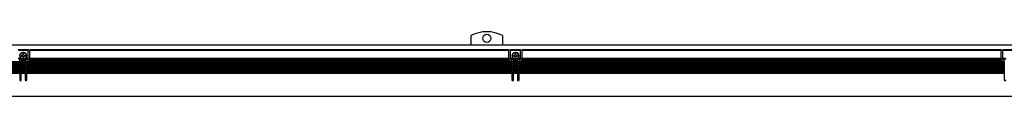
# Model space of a CAD drawing. Extents: x -474 to 1663, y 350 to 491.
# Drawn here: x 62 to 662, y 452 to 491 of the extents above; entities that cross this region are included whole.
import ezdxf

# ---------------------------------------------------------------- set-up
doc = ezdxf.new("R2010")
doc.units = 0
doc.layers.get('0').update_dxf_attribs({"linetype": 'CONTINUOUS'})

msp = doc.modelspace()

# ---------------------------------------------------------------- linework, layer by layer
at = {"color": 7}
for p, q in [((336.806915, 483.099976), (336.806915, 488.739868)), ((355.806915, 488.739868), (355.806915, 483.099976)), ((-313.193085, 483.099976), (1660.806885, 483.099976)), ((60.806915, 480.299988), (66.806915, 480.299988)), ((66.806915, 480.299988), (66.806915, 480.212158)), ((66.806915, 480.212158), (66.806915, 479.724243)), ((67.806915, 480.212158), (67.806915, 480.299988)), ((67.806915, 480.299988), (359.806915, 480.299988)), ((67.806915, 480.212158), (67.806915, 479.724243)), ((359.806915, 480.299988), (359.806915, 480.212158)), ((359.806915, 480.212158), (359.806915, 479.724243)), ((360.806915, 480.212158), (360.806915, 480.299988)), ((360.806915, 480.299988), (366.806915, 480.299988)), ((360.806915, 480.212158), (360.806915, 479.724243)), ((366.806915, 480.299988), (366.806915, 480.212158)), ((366.806915, 480.212158), (366.806915, 479.724243)), ((367.806915, 480.212158), (367.806915, 480.299988)), ((367.806915, 480.299988), (659.806946, 480.299988)), ((367.806915, 480.212158), (367.806915, 479.724243)), ((659.806946, 480.299988), (659.806946, 480.212158)), ((659.806946, 480.212158), (659.806946, 479.724243)), ((660.806946, 480.212158), (660.806946, 480.299988)), ((660.806946, 480.299988), (666.806946, 480.299988)), ((660.806946, 480.212158), (660.806946, 479.724243)), ((66.806915, 479.724243), (60.806915, 479.724243)), ((62.337189, 474.900024), (60.806915, 474.900024)), ((62.912445, 474.5), (60.816986, 474.5)), ((61.306915, 474.099976), (62.156891, 474.099976)), ((63.106903, 476.599976), (62.606903, 476.599976)), ((62.606903, 476.599976), (62.606903, 476.200012)), ((62.606903, 476.200012), (63.106903, 476.200012)), ((64.006927, 477.599976), (63.606903, 477.599976)), ((63.606903, 477.599976), (63.606903, 477.099976)), ((63.606903, 475.700012), (63.606903, 475.200012)), ((63.606903, 475.200012), (64.006927, 475.200012)), ((64.006927, 477.099976), (64.006927, 477.599976)), ((64.006927, 475.200012), (64.006927, 475.700012)), ((65.006927, 476.599976), (64.506927, 476.599976)), ((64.506927, 476.200012), (65.006927, 476.200012)), ((64.701324, 474.5), (64.81369, 474.557068)), ((66.796783, 474.5), (64.701324, 474.5)), ((65.006927, 476.200012), (65.006927, 476.599976)), ((66.806915, 474.900024), (65.276581, 474.900024)), ((65.456879, 474.099976), (66.306915, 474.099976)), ((66.806915, 474.900024), (66.806915, 479.724243)), ((66.806915, 474.770691), (66.806915, 474.900024)), ((66.806915, 474.770691), (66.806915, 474.629272)), ((66.806915, 474.629272), (66.806915, 474.599976)), ((67.803558, 474.5), (67.806915, 474.599976)), ((359.810272, 474.5), (67.803558, 474.5)), ((67.806915, 474.900024), (67.806915, 479.724243)), ((359.806915, 479.724243), (67.806915, 479.724243)), ((67.806915, 474.770691), (67.806915, 474.900024)), ((359.806915, 474.900024), (67.806915, 474.900024)), ((67.806915, 474.629272), (67.806915, 474.770691)), ((67.806915, 474.629272), (67.806915, 474.599976)), ((359.806915, 474.900024), (359.806915, 479.724243)), ((359.806915, 474.770691), (359.806915, 474.900024)), ((359.806915, 474.770691), (359.806915, 474.629272)), ((359.806915, 474.629272), (359.806915, 474.599976)), ((359.810272, 474.5), (359.806915, 474.599976)), ((360.806915, 474.900024), (360.806915, 479.724243)), ((366.806915, 479.724243), (360.806915, 479.724243)), ((360.806915, 474.770691), (360.806915, 474.900024)), ((362.33725, 474.900024), (360.806915, 474.900024)), ((360.806915, 474.629272), (360.806915, 474.770691)), ((360.806915, 474.629272), (360.806915, 474.599976)), ((362.912506, 474.5), (360.817047, 474.5)), ((361.306915, 474.099976), (362.156891, 474.099976)), ((363.106903, 476.599976), (362.606903, 476.599976)), ((362.606903, 476.599976), (362.606903, 476.200012)), ((362.606903, 476.200012), (363.106903, 476.200012)), ((364.006927, 477.599976), (363.606903, 477.599976)), ((363.606903, 477.599976), (363.606903, 477.099976)), ((363.606903, 475.700012), (363.606903, 475.200012)), ((363.606903, 475.200012), (364.006927, 475.200012)), ((364.006927, 477.099976), (364.006927, 477.599976)), ((364.006927, 475.200012), (364.006927, 475.700012)), ((365.006927, 476.599976), (364.506927, 476.599976)), ((364.506927, 476.200012), (365.006927, 476.200012)), ((364.701324, 474.5), (364.81369, 474.557068)), ((366.796783, 474.5), (364.701324, 474.5)), ((365.006927, 476.200012), (365.006927, 476.599976)), ((366.806915, 474.900024), (365.276581, 474.900024)), ((365.45694, 474.099976), (366.306915, 474.099976)), ((366.806915, 474.900024), (366.806915, 479.724243)), ((366.806915, 474.770691), (366.806915, 474.900024)), ((366.806915, 474.770691), (366.806915, 474.629272)), ((366.806915, 474.629272), (366.806915, 474.599976)), ((367.803558, 474.5), (367.806915, 474.599976)), ((659.810242, 474.5), (367.803558, 474.5)), ((367.806915, 474.900024), (367.806915, 479.724243)), ((659.806946, 479.724243), (367.806915, 479.724243)), ((367.806915, 474.770691), (367.806915, 474.900024)), ((659.806946, 474.900024), (367.806915, 474.900024)), ((367.806915, 474.629272), (367.806915, 474.770691)), ((367.806915, 474.629272), (367.806915, 474.599976)), ((659.806946, 474.900024), (659.806946, 479.724243)), ((659.806946, 474.770691), (659.806946, 474.900024)), ((659.806946, 474.770691), (659.806946, 474.629272)), ((659.806946, 474.629272), (659.806946, 474.599976)), ((659.810242, 474.5), (659.806946, 474.599976)), ((660.806946, 474.900024), (660.806946, 479.724243)), ((666.806946, 479.724243), (660.806946, 479.724243)), ((660.806946, 474.770691), (660.806946, 474.900024)), ((662.337219, 474.900024), (660.806946, 474.900024)), ((660.806946, 474.629272), (660.806946, 474.770691)), ((660.806946, 474.629272), (660.806946, 474.599976)), ((662.912537, 474.5), (660.817078, 474.5)), ((661.306946, 474.099976), (662.156921, 474.099976)), ((61.656891, 472.700012), (-234.043091, 472.700012)), ((61.656891, 472.299988), (-234.043091, 472.299988)), ((61.656891, 471.599976), (-234.043091, 471.599976)), ((61.656891, 471.200012), (-234.043091, 471.200012)), ((61.656891, 470.5), (-234.043091, 470.5)), ((61.656891, 470.099976), (-234.043091, 470.099976)), ((61.656891, 469.400024), (-234.043091, 469.400024)), ((61.656891, 469), (-234.043091, 469)), ((61.656891, 468.299988), (-234.043091, 468.299988)), ((61.656891, 473.099976), (61.306915, 473.099976)), ((61.656891, 473.099976), (61.656891, 472.700012)), ((61.656891, 472.570679), (61.656891, 472.700012)), ((61.656891, 472.42926), (61.656891, 472.570679)), ((61.656891, 472.42926), (61.656891, 472.299988)), ((61.656891, 472.299988), (61.656891, 471.599976)), ((61.656891, 471.470703), (61.656891, 471.599976)), ((61.656891, 471.329285), (61.656891, 471.470703)), ((61.656891, 471.329285), (61.656891, 471.200012)), ((61.656891, 471.200012), (61.656891, 470.5)), ((61.656891, 470.370728), (61.656891, 470.5)), ((61.656891, 470.229309), (61.656891, 470.370728)), ((61.656891, 470.229309), (61.656891, 470.099976)), ((61.656891, 470.099976), (61.656891, 469.400024)), ((61.656891, 469.270691), (61.656891, 469.400024)), ((61.656891, 469.129272), (61.656891, 469.270691)), ((61.656891, 469.129272), (61.656891, 469)), ((61.656891, 469), (61.656891, 468.299988)), ((61.656891, 468.170715), (61.656891, 468.299988)), ((61.656891, 468.029297), (61.656891, 468.170715)), ((61.656891, 468.029297), (61.656891, 467.900024)), ((64.998627, 473.799988), (62.615143, 473.799988)), ((62.656891, 473.599976), (62.656891, 473.529297)), ((62.656891, 473.529297), (62.656891, 473.400024)), ((62.656891, 472.700012), (62.656891, 473.400024)), ((64.956879, 473.400024), (62.656891, 473.400024)), ((62.656891, 472.570679), (62.656891, 472.700012)), ((64.956879, 472.700012), (62.656891, 472.700012)), ((62.656891, 472.570679), (62.656891, 472.42926)), ((62.656891, 472.42926), (62.656891, 472.299988)), ((62.656891, 471.599976), (62.656891, 472.299988)), ((64.956879, 472.299988), (62.656891, 472.299988)), ((62.656891, 471.470703), (62.656891, 471.599976)), ((64.956879, 471.599976), (62.656891, 471.599976)), ((62.656891, 471.470703), (62.656891, 471.329285)), ((62.656891, 471.329285), (62.656891, 471.200012)), ((62.656891, 470.5), (62.656891, 471.200012)), ((64.956879, 471.200012), (62.656891, 471.200012)), ((62.656891, 470.370728), (62.656891, 470.5)), ((64.956879, 470.5), (62.656891, 470.5)), ((62.656891, 470.370728), (62.656891, 470.229309)), ((62.656891, 470.229309), (62.656891, 470.099976)), ((62.656891, 469.400024), (62.656891, 470.099976)), ((64.956879, 470.099976), (62.656891, 470.099976)), ((62.656891, 469.270691), (62.656891, 469.400024)), ((64.956879, 469.400024), (62.656891, 469.400024)), ((62.656891, 469.270691), (62.656891, 469.129272)), ((62.656891, 469.129272), (62.656891, 469)), ((62.656891, 468.299988), (62.656891, 469)), ((64.956879, 469), (62.656891, 469)), ((62.656891, 468.170715), (62.656891, 468.299988)), ((64.956879, 468.299988), (62.656891, 468.299988)), ((62.656891, 468.170715), (62.656891, 468.029297)), ((62.656891, 468.029297), (62.656891, 467.900024)), ((64.956879, 473.529297), (64.956879, 473.599976)), ((64.956879, 473.529297), (64.956879, 473.400024)), ((64.956879, 473.400024), (64.956879, 472.700012)), ((64.956879, 472.570679), (64.956879, 472.700012)), ((64.956879, 472.42926), (64.956879, 472.570679)), ((64.956879, 472.42926), (64.956879, 472.299988)), ((64.956879, 472.299988), (64.956879, 471.599976)), ((64.956879, 471.470703), (64.956879, 471.599976)), ((64.956879, 471.329285), (64.956879, 471.470703)), ((64.956879, 471.329285), (64.956879, 471.200012)), ((64.956879, 471.200012), (64.956879, 470.5)), ((64.956879, 470.370728), (64.956879, 470.5)), ((64.956879, 470.229309), (64.956879, 470.370728)), ((64.956879, 470.229309), (64.956879, 470.099976)), ((64.956879, 470.099976), (64.956879, 469.400024)), ((64.956879, 469.270691), (64.956879, 469.400024)), ((64.956879, 469.129272), (64.956879, 469.270691)), ((64.956879, 469.129272), (64.956879, 469)), ((64.956879, 469), (64.956879, 468.299988)), ((64.956879, 468.170715), (64.956879, 468.299988)), ((64.956879, 468.029297), (64.956879, 468.170715)), ((64.956879, 468.029297), (64.956879, 467.900024)), ((65.956879, 472.700012), (65.956879, 473.099976)), ((66.306915, 473.099976), (65.956879, 473.099976)), ((65.956879, 472.570679), (65.956879, 472.700012)), ((361.656891, 472.700012), (65.956879, 472.700012)), ((65.956879, 472.570679), (65.956879, 472.42926)), ((65.956879, 472.42926), (65.956879, 472.299988)), ((65.956879, 471.599976), (65.956879, 472.299988)), ((361.656891, 472.299988), (65.956879, 472.299988)), ((65.956879, 471.470703), (65.956879, 471.599976)), ((361.656891, 471.599976), (65.956879, 471.599976)), ((65.956879, 471.470703), (65.956879, 471.329285)), ((65.956879, 471.329285), (65.956879, 471.200012)), ((65.956879, 470.5), (65.956879, 471.200012)), ((361.656891, 471.200012), (65.956879, 471.200012)), ((65.956879, 470.370728), (65.956879, 470.5)), ((361.656891, 470.5), (65.956879, 470.5)), ((65.956879, 470.370728), (65.956879, 470.229309)), ((65.956879, 470.229309), (65.956879, 470.099976)), ((65.956879, 469.400024), (65.956879, 470.099976)), ((361.656891, 470.099976), (65.956879, 470.099976)), ((65.956879, 469.270691), (65.956879, 469.400024)), ((361.656891, 469.400024), (65.956879, 469.400024)), ((65.956879, 469.270691), (65.956879, 469.129272)), ((65.956879, 469.129272), (65.956879, 469)), ((65.956879, 468.299988), (65.956879, 469)), ((361.656891, 469), (65.956879, 469)), ((65.956879, 468.170715), (65.956879, 468.299988)), ((361.656891, 468.299988), (65.956879, 468.299988)), ((65.956879, 468.170715), (65.956879, 468.029297)), ((65.956879, 468.029297), (65.956879, 467.900024)), ((360.406891, 473.400024), (67.206879, 473.400024)), ((360.038055, 473.799988), (67.575775, 473.799988)), ((361.656891, 473.099976), (361.306915, 473.099976)), ((361.656891, 473.099976), (361.656891, 472.700012)), ((361.656891, 472.570679), (361.656891, 472.700012)), ((361.656891, 472.42926), (361.656891, 472.570679)), ((361.656891, 472.42926), (361.656891, 472.299988)), ((361.656891, 472.299988), (361.656891, 471.599976)), ((361.656891, 471.470703), (361.656891, 471.599976)), ((361.656891, 471.329285), (361.656891, 471.470703)), ((361.656891, 471.329285), (361.656891, 471.200012)), ((361.656891, 471.200012), (361.656891, 470.5)), ((361.656891, 470.370728), (361.656891, 470.5)), ((361.656891, 470.229309), (361.656891, 470.370728)), ((361.656891, 470.229309), (361.656891, 470.099976)), ((361.656891, 470.099976), (361.656891, 469.400024)), ((361.656891, 469.270691), (361.656891, 469.400024)), ((361.656891, 469.129272), (361.656891, 469.270691)), ((361.656891, 469.129272), (361.656891, 469)), ((361.656891, 469), (361.656891, 468.299988)), ((361.656891, 468.170715), (361.656891, 468.299988)), ((361.656891, 468.029297), (361.656891, 468.170715)), ((361.656891, 468.029297), (361.656891, 467.900024)), ((364.998688, 473.799988), (362.615143, 473.799988)), ((362.656891, 473.599976), (362.656891, 473.529297)), ((362.656891, 473.529297), (362.656891, 473.400024)), ((362.656891, 472.700012), (362.656891, 473.400024)), ((364.95694, 473.400024), (362.656891, 473.400024)), ((362.656891, 472.570679), (362.656891, 472.700012)), ((364.95694, 472.700012), (362.656891, 472.700012)), ((362.656891, 472.570679), (362.656891, 472.42926)), ((362.656891, 472.42926), (362.656891, 472.299988)), ((362.656891, 471.599976), (362.656891, 472.299988)), ((364.95694, 472.299988), (362.656891, 472.299988)), ((362.656891, 471.470703), (362.656891, 471.599976)), ((364.95694, 471.599976), (362.656891, 471.599976)), ((362.656891, 471.470703), (362.656891, 471.329285)), ((362.656891, 471.329285), (362.656891, 471.200012)), ((362.656891, 470.5), (362.656891, 471.200012)), ((364.95694, 471.200012), (362.656891, 471.200012)), ((362.656891, 470.370728), (362.656891, 470.5)), ((364.95694, 470.5), (362.656891, 470.5)), ((362.656891, 470.370728), (362.656891, 470.229309)), ((362.656891, 470.229309), (362.656891, 470.099976)), ((362.656891, 469.400024), (362.656891, 470.099976)), ((364.95694, 470.099976), (362.656891, 470.099976)), ((362.656891, 469.270691), (362.656891, 469.400024)), ((364.95694, 469.400024), (362.656891, 469.400024)), ((362.656891, 469.270691), (362.656891, 469.129272)), ((362.656891, 469.129272), (362.656891, 469)), ((362.656891, 468.299988), (362.656891, 469)), ((364.95694, 469), (362.656891, 469)), ((362.656891, 468.170715), (362.656891, 468.299988)), ((364.95694, 468.299988), (362.656891, 468.299988)), ((362.656891, 468.170715), (362.656891, 468.029297)), ((362.656891, 468.029297), (362.656891, 467.900024)), ((364.95694, 473.529297), (364.95694, 473.599976)), ((364.95694, 473.529297), (364.95694, 473.400024)), ((364.95694, 473.400024), (364.95694, 472.700012)), ((364.95694, 472.570679), (364.95694, 472.700012)), ((364.95694, 472.42926), (364.95694, 472.570679)), ((364.95694, 472.42926), (364.95694, 472.299988)), ((364.95694, 472.299988), (364.95694, 471.599976)), ((364.95694, 471.470703), (364.95694, 471.599976)), ((364.95694, 471.329285), (364.95694, 471.470703)), ((364.95694, 471.329285), (364.95694, 471.200012)), ((364.95694, 471.200012), (364.95694, 470.5)), ((364.95694, 470.370728), (364.95694, 470.5)), ((364.95694, 470.229309), (364.95694, 470.370728)), ((364.95694, 470.229309), (364.95694, 470.099976)), ((364.95694, 470.099976), (364.95694, 469.400024)), ((364.95694, 469.270691), (364.95694, 469.400024)), ((364.95694, 469.129272), (364.95694, 469.270691)), ((364.95694, 469.129272), (364.95694, 469)), ((364.95694, 469), (364.95694, 468.299988)), ((364.95694, 468.170715), (364.95694, 468.299988)), ((364.95694, 468.029297), (364.95694, 468.170715)), ((364.95694, 468.029297), (364.95694, 467.900024)), ((365.95694, 472.700012), (365.95694, 473.099976)), ((366.306915, 473.099976), (365.95694, 473.099976)), ((365.95694, 472.570679), (365.95694, 472.700012)), ((661.656921, 472.700012), (365.95694, 472.700012)), ((365.95694, 472.570679), (365.95694, 472.42926)), ((365.95694, 472.42926), (365.95694, 472.299988)), ((365.95694, 471.599976), (365.95694, 472.299988)), ((661.656921, 472.299988), (365.95694, 472.299988)), ((365.95694, 471.470703), (365.95694, 471.599976)), ((661.656921, 471.599976), (365.95694, 471.599976)), ((365.95694, 471.470703), (365.95694, 471.329285)), ((365.95694, 471.329285), (365.95694, 471.200012)), ((365.95694, 470.5), (365.95694, 471.200012)), ((661.656921, 471.200012), (365.95694, 471.200012)), ((365.95694, 470.370728), (365.95694, 470.5)), ((661.656921, 470.5), (365.95694, 470.5)), ((365.95694, 470.370728), (365.95694, 470.229309)), ((365.95694, 470.229309), (365.95694, 470.099976)), ((365.95694, 469.400024), (365.95694, 470.099976)), ((661.656921, 470.099976), (365.95694, 470.099976)), ((365.95694, 469.270691), (365.95694, 469.400024)), ((661.656921, 469.400024), (365.95694, 469.400024)), ((365.95694, 469.270691), (365.95694, 469.129272)), ((365.95694, 469.129272), (365.95694, 469)), ((365.95694, 468.299988), (365.95694, 469)), ((661.656921, 469), (365.95694, 469)), ((365.95694, 468.170715), (365.95694, 468.299988)), ((661.656921, 468.299988), (365.95694, 468.299988)), ((365.95694, 468.170715), (365.95694, 468.029297)), ((365.95694, 468.029297), (365.95694, 467.900024)), ((660.406921, 473.400024), (367.20694, 473.400024)), ((660.038025, 473.799988), (367.575775, 473.799988)), ((661.656921, 473.099976), (661.306946, 473.099976)), ((661.656921, 473.099976), (661.656921, 472.700012)), ((661.656921, 472.570679), (661.656921, 472.700012)), ((661.656921, 472.42926), (661.656921, 472.570679)), ((661.656921, 472.42926), (661.656921, 472.299988)), ((661.656921, 472.299988), (661.656921, 471.599976)), ((661.656921, 471.470703), (661.656921, 471.599976)), ((661.656921, 471.329285), (661.656921, 471.470703)), ((661.656921, 471.329285), (661.656921, 471.200012)), ((661.656921, 471.200012), (661.656921, 470.5)), ((661.656921, 470.370728), (661.656921, 470.5)), ((661.656921, 470.229309), (661.656921, 470.370728)), ((661.656921, 470.229309), (661.656921, 470.099976)), ((661.656921, 470.099976), (661.656921, 469.400024)), ((661.656921, 469.270691), (661.656921, 469.400024)), ((661.656921, 469.129272), (661.656921, 469.270691)), ((661.656921, 469.129272), (661.656921, 469)), ((661.656921, 469), (661.656921, 468.299988)), ((661.656921, 468.170715), (661.656921, 468.299988)), ((661.656921, 468.029297), (661.656921, 468.170715)), ((661.656921, 468.029297), (661.656921, 467.900024)), ((61.656891, 467.900024), (-234.043091, 467.900024)), ((61.656891, 467.200012), (-234.043091, 467.200012)), ((61.656891, 466.799988), (-234.043091, 466.799988)), ((61.656891, 466.099976), (-234.043091, 466.099976)), ((61.656891, 465.700012), (-234.043091, 465.700012)), ((61.656891, 467.900024), (61.656891, 467.200012)), ((61.656891, 467.070679), (61.656891, 467.200012)), ((61.656891, 466.92926), (61.656891, 467.070679)), ((61.656891, 466.92926), (61.656891, 466.799988)), ((61.656891, 466.799988), (61.656891, 466.099976)), ((61.656891, 465.970703), (61.656891, 466.099976)), ((61.656891, 465.829285), (61.656891, 465.970703)), ((61.656891, 465.829285), (61.656891, 465.700012)), ((61.656891, 465.700012), (61.656891, 461.799988)), ((62.656891, 467.200012), (62.656891, 467.900024)), ((64.956879, 467.900024), (62.656891, 467.900024)), ((62.656891, 467.070679), (62.656891, 467.200012)), ((64.956879, 467.200012), (62.656891, 467.200012)), ((62.656891, 467.070679), (62.656891, 466.92926)), ((62.656891, 466.92926), (62.656891, 466.799988)), ((62.656891, 466.099976), (62.656891, 466.799988)), ((64.956879, 466.799988), (62.656891, 466.799988)), ((62.656891, 465.970703), (62.656891, 466.099976)), ((64.956879, 466.099976), (62.656891, 466.099976)), ((62.656891, 465.970703), (62.656891, 465.829285)), ((62.656891, 465.829285), (62.656891, 465.700012)), ((64.956879, 465.700012), (62.656891, 465.700012)), ((62.656891, 461.799988), (62.656891, 465.700012)), ((64.956879, 467.900024), (64.956879, 467.200012)), ((64.956879, 467.070679), (64.956879, 467.200012)), ((64.956879, 466.92926), (64.956879, 467.070679)), ((64.956879, 466.92926), (64.956879, 466.799988)), ((64.956879, 466.799988), (64.956879, 466.099976)), ((64.956879, 465.970703), (64.956879, 466.099976)), ((64.956879, 465.829285), (64.956879, 465.970703)), ((64.956879, 465.829285), (64.956879, 465.700012)), ((64.956879, 465.700012), (64.956879, 461.799988)), ((65.956879, 467.200012), (65.956879, 467.900024)), ((361.656891, 467.900024), (65.956879, 467.900024)), ((65.956879, 467.070679), (65.956879, 467.200012)), ((361.656891, 467.200012), (65.956879, 467.200012)), ((65.956879, 467.070679), (65.956879, 466.92926)), ((65.956879, 466.92926), (65.956879, 466.799988)), ((65.956879, 466.099976), (65.956879, 466.799988)), ((361.656891, 466.799988), (65.956879, 466.799988)), ((65.956879, 465.970703), (65.956879, 466.099976)), ((361.656891, 466.099976), (65.956879, 466.099976)), ((65.956879, 465.970703), (65.956879, 465.829285)), ((65.956879, 465.829285), (65.956879, 465.700012)), ((361.656891, 465.700012), (65.956879, 465.700012)), ((65.956879, 461.799988), (65.956879, 465.700012)), ((361.656891, 467.900024), (361.656891, 467.200012)), ((361.656891, 467.070679), (361.656891, 467.200012)), ((361.656891, 466.92926), (361.656891, 467.070679)), ((361.656891, 466.92926), (361.656891, 466.799988)), ((361.656891, 466.799988), (361.656891, 466.099976)), ((361.656891, 465.970703), (361.656891, 466.099976)), ((361.656891, 465.829285), (361.656891, 465.970703)), ((361.656891, 465.829285), (361.656891, 465.700012)), ((361.656891, 465.700012), (361.656891, 461.799988)), ((362.656891, 467.200012), (362.656891, 467.900024)), ((364.95694, 467.900024), (362.656891, 467.900024)), ((362.656891, 467.070679), (362.656891, 467.200012)), ((364.95694, 467.200012), (362.656891, 467.200012)), ((362.656891, 467.070679), (362.656891, 466.92926)), ((362.656891, 466.92926), (362.656891, 466.799988)), ((362.656891, 466.099976), (362.656891, 466.799988)), ((364.95694, 466.799988), (362.656891, 466.799988)), ((362.656891, 465.970703), (362.656891, 466.099976)), ((364.95694, 466.099976), (362.656891, 466.099976)), ((362.656891, 465.970703), (362.656891, 465.829285)), ((362.656891, 465.829285), (362.656891, 465.700012)), ((364.95694, 465.700012), (362.656891, 465.700012)), ((362.656891, 461.799988), (362.656891, 465.700012)), ((364.95694, 467.900024), (364.95694, 467.200012)), ((364.95694, 467.070679), (364.95694, 467.200012)), ((364.95694, 466.92926), (364.95694, 467.070679)), ((364.95694, 466.92926), (364.95694, 466.799988)), ((364.95694, 466.799988), (364.95694, 466.099976)), ((364.95694, 465.970703), (364.95694, 466.099976)), ((364.95694, 465.829285), (364.95694, 465.970703)), ((364.95694, 465.829285), (364.95694, 465.700012)), ((364.95694, 465.700012), (364.95694, 461.799988)), ((365.95694, 467.200012), (365.95694, 467.900024)), ((661.656921, 467.900024), (365.95694, 467.900024)), ((365.95694, 467.070679), (365.95694, 467.200012)), ((661.656921, 467.200012), (365.95694, 467.200012)), ((365.95694, 467.070679), (365.95694, 466.92926)), ((365.95694, 466.92926), (365.95694, 466.799988)), ((365.95694, 466.099976), (365.95694, 466.799988)), ((661.656921, 466.799988), (365.95694, 466.799988)), ((365.95694, 465.970703), (365.95694, 466.099976)), ((661.656921, 466.099976), (365.95694, 466.099976)), ((365.95694, 465.970703), (365.95694, 465.829285)), ((365.95694, 465.829285), (365.95694, 465.700012)), ((661.656921, 465.700012), (365.95694, 465.700012)), ((365.95694, 461.799988), (365.95694, 465.700012)), ((661.656921, 467.900024), (661.656921, 467.200012)), ((661.656921, 467.070679), (661.656921, 467.200012)), ((661.656921, 466.92926), (661.656921, 467.070679)), ((661.656921, 466.92926), (661.656921, 466.799988)), ((661.656921, 466.799988), (661.656921, 466.099976)), ((661.656921, 465.970703), (661.656921, 466.099976)), ((661.656921, 465.829285), (661.656921, 465.970703)), ((661.656921, 465.829285), (661.656921, 465.700012)), ((661.656921, 465.700012), (661.656921, 461.799988)), ((-312.693085, 451.799988), (1660.306885, 451.799988))]:
    msp.add_line(p, q, dxfattribs=at)
for centre, radius in [((346.306915, 487.099976), 2.5), ((63.806915, 476.400024), 2), ((363.806915, 476.400024), 2)]:
    msp.add_circle(centre, radius, dxfattribs=at)
for centre, radius, start, end in [((346.306915, 470.799988), 20.299999, 62.096726, 117.903272), ((63.806915, 476.400024), 2.1, 314.415304, 237.479124), ((62.156891, 473.599976), 0.5, 8.130103, 90.000003), ((63.806915, 476.400024), 2.1, 237.479124, 295.208757), ((63.106903, 477.099976), 0.5, 269.999997, 360), ((63.106903, 475.700012), 0.5, 0, 90.000003), ((64.506927, 477.099976), 0.5, 180.000009, 269.999997), ((64.506927, 475.700012), 0.5, 90.000003, 180.000009), ((63.806915, 476.400024), 2.1, 298.647887, 314.415304), ((65.456879, 473.599976), 0.5, 90.000003, 171.869894), ((66.306915, 474.599976), 0.5, 269.999997, 360), ((66.306915, 474.599976), 1.5, 314.454478, 356.177454), ((361.306915, 474.599976), 1.5, 183.822551, 212.230947), ((361.306915, 474.599976), 0.5, 180.000009, 269.999997), ((363.806915, 476.400024), 2.1, 314.415304, 237.479124), ((362.156891, 473.599976), 0.5, 8.130103, 90.000003), ((363.806915, 476.400024), 2.1, 237.479124, 295.208757), ((363.106903, 477.099976), 0.5, 269.999997, 360), ((363.106903, 475.700012), 0.5, 0, 90.000003), ((364.506927, 477.099976), 0.5, 180.000009, 269.999997), ((364.506927, 475.700012), 0.5, 90.000003, 180.000009), ((363.806915, 476.400024), 2.1, 298.647887, 314.415304), ((365.45694, 473.599976), 0.5, 90.000003, 171.869894), ((366.306915, 474.599976), 0.5, 269.999997, 360), ((366.306915, 474.599976), 1.5, 314.454478, 356.177454), ((661.306946, 474.599976), 1.5, 183.822551, 212.230947), ((661.306946, 474.599976), 0.5, 180.000009, 269.999997), ((62.156891, 473.599976), 0.5, 0, 8.130103), ((65.456879, 473.599976), 0.5, 171.869894, 180.000009), ((66.306915, 474.599976), 1.5, 269.999997, 314.454478), ((361.306915, 474.599976), 1.5, 212.230947, 269.999997), ((362.156891, 473.599976), 0.5, 0, 8.130103), ((365.45694, 473.599976), 0.5, 171.869894, 180.000009), ((366.306915, 474.599976), 1.5, 269.999997, 314.454478), ((661.306946, 474.599976), 1.5, 212.230947, 269.999997), ((62.156891, 461.799988), 0.5, 180.000009, 360), ((65.456879, 461.799988), 0.5, 180.000009, 360), ((362.156891, 461.799988), 0.5, 180.000009, 360), ((365.45694, 461.799988), 0.5, 180.000009, 360), ((662.156921, 461.799988), 0.5, 180.000009, 360)]:
    msp.add_arc(centre, radius, start, end, dxfattribs=at)

doc.saveas('drawing.dxf')
